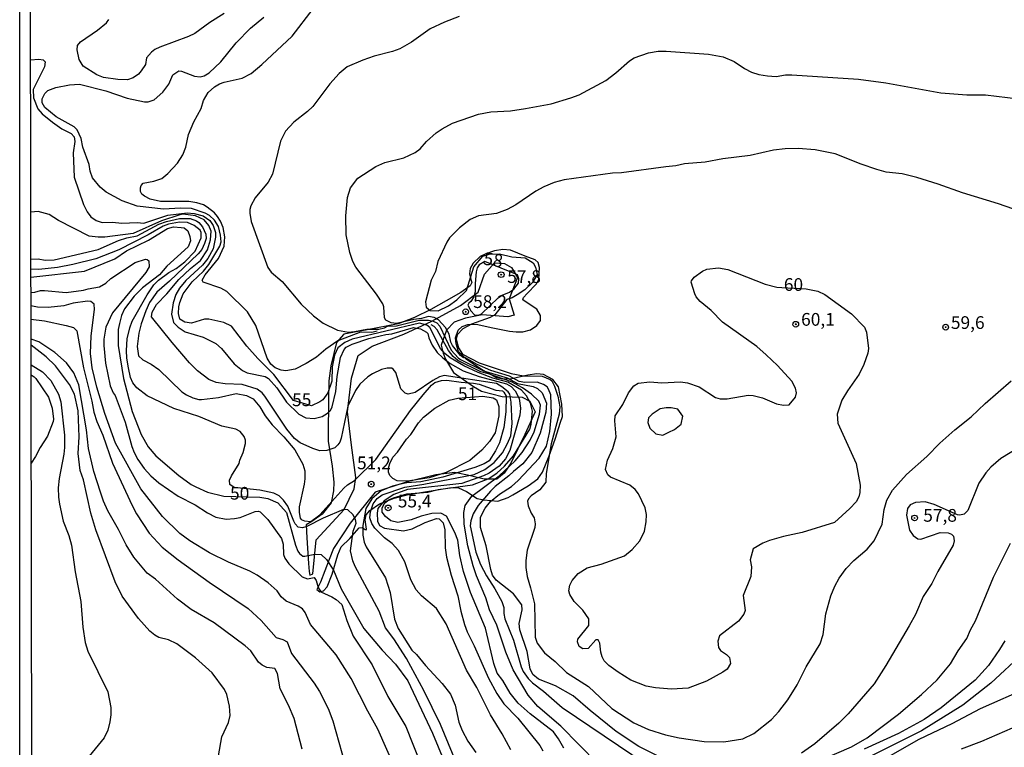
# Model space of a CAD drawing. Units: millimetres. Extents: x 180726 to 183142, y 1663192 to 1665970.
# Drawn here: x 180726 to 180919, y 1664672 to 1664815 of the extents above; entities that cross this region are included whole.
import ezdxf
from ezdxf.enums import TextEntityAlignment as Align

# ---------------------------------------------------------------- set-up
doc = ezdxf.new("R2010")
doc.units = ezdxf.units.MM
for name, color, linetype in [('IMAGEM', 7, 'Continuous'), ('V-AFLORAMENTO_ROCHOSO', 1, 'Continuous'), ('V-BARRANCO', 40, 'Continuous'), ('V-CURVA_DE_NIVEL', 4, 'Continuous'), ('V-CURVA_MESTRA', 1, 'Continuous'), ('V-PONTO_DE_APARELHO', 4, 'Continuous'), ('V-TEXTO_DE_ALTIMETRIA', 2, 'Continuous'), ('X-LIMITE_5000', 6, 'Continuous')]:
    doc.layers.add(name, color=color, linetype=linetype)
picture_1 = doc.add_image_def('image1.jpg', size_in_pixel=(4025, 4628))

# ---------------------------------------------------------------- blocks, each defined once
blk = doc.blocks.new('805')
at = {"color": 0, "linetype": 'ByBlock', "lineweight": -2}
for radius in [0.562, 0.0806]:
    blk.add_circle((0, 0), radius, dxfattribs=at)

msp = doc.modelspace()

# ---------------------------------------------------------------- linework, layer by layer
at = {"layer": 'V-AFLORAMENTO_ROCHOSO'}
msp.add_lwpolyline([(180853.57, 1664733.72), (180854.68, 1664734.25), (180855.94, 1664735.27), (180856.32, 1664736.86), (180855.34, 1664738.2), (180854.02, 1664738.46), (180853.02, 1664738.46), (180851.87, 1664738.27), (180850.29, 1664737.24), (180849.58, 1664736.53), (180849.42, 1664735.57), (180849.78, 1664734.47), (180851, 1664733.38), (180852.35, 1664733.12), (180853.17, 1664733.52), (180853.57, 1664733.72)], close=True, dxfattribs=at)
at = {"layer": 'V-BARRANCO'}
msp.add_lwpolyline([(180784.43, 1664702.78), (180784.99, 1664702.33), (180785.68, 1664702.54), (180786.42, 1664703.31), (180787.4, 1664705.81), (180788.55, 1664709.6), (180789.21, 1664711.18), (180790.87, 1664712.83), (180792.73, 1664714.94), (180793.29, 1664714.96), (180793.87, 1664714.57), (180794.1, 1664714.52), (180794.17, 1664714.66), (180793.87, 1664716.46), (180794.11, 1664717.45), (180794.82, 1664718.29), (180796.72, 1664719.64), (180799.57, 1664720.77), (180802.38, 1664721.48), (180805.2, 1664721.9), (180808.04, 1664722.37), (180810.88, 1664722.84), (180812.26, 1664722.8), (180813.8, 1664722.03), (180815.9, 1664720.69), (180817.18, 1664720.4), (180819.94, 1664720.17), (180821.99, 1664720.87), (180822.87, 1664721.4), (180825.92, 1664723.14), (180827.81, 1664724.53), (180828.71, 1664725.87), (180830.01, 1664729.07), (180831.23, 1664732.32), (180832.27, 1664735.63), (180832.64, 1664736.79), (180832.54, 1664739.21), (180831.88, 1664742.6), (180830.74, 1664744.05), (180828.91, 1664745), (180827.6, 1664745.17), (180825.82, 1664744.86), (180822.73, 1664744.19), (180820.95, 1664744.09), (180819.7, 1664744.34), (180816.67, 1664746.08), (180813.77, 1664747.95), (180812.26, 1664749.51), (180811.75, 1664751.05), (180811.64, 1664752.24), (180812.17, 1664753.72), (180812.94, 1664754.42), (180814.08, 1664754.81), (180815.73, 1664754.92), (180818.97, 1664754.21), (180822.22, 1664753.51), (180823.57, 1664753.39), (180824.87, 1664753.41), (180826.39, 1664753.79), (180827.63, 1664754.62), (180828.32, 1664755.62), (180828.32, 1664756.6), (180827.63, 1664757.85), (180826.3, 1664758.72), (180824.89, 1664759.7), (180825, 1664760.14), (180825.69, 1664760.91), (180827.49, 1664762.77), (180828.04, 1664763.68), (180828.15, 1664766), (180827.85, 1664767.02), (180827.27, 1664767.55), (180825.33, 1664768.24), (180822.44, 1664769.45), (180820.93, 1664769.54), (180819.31, 1664769.27), (180817.61, 1664768.73), (180816.47, 1664768.16), (180815.09, 1664766.85), (180814.75, 1664766.28), (180814.51, 1664765.81), (180814.4, 1664764.79), (180814.62, 1664763.64), (180814.83, 1664763.08), (180814.53, 1664762.44), (180812.68, 1664761.1), (180809.79, 1664759.51), (180806.76, 1664757.75), (180803.6, 1664756.24), (180800.39, 1664754.97), (180794.29, 1664753.78), (180789.72, 1664752.91), (180788.25, 1664751.31), (180787.16, 1664746.69), (180786.74, 1664743.76), (180786.71, 1664739.88), (180786.61, 1664733.39), (180786.64, 1664731.96), (180787.38, 1664727.03), (180787.73, 1664723.87), (180787.67, 1664722.17), (180787.67, 1664722.17), (180787.19, 1664719.83), (180785.46, 1664717.63), (180783.44, 1664716.19), (180782.28, 1664715.49), (180782.44, 1664712.92), (180782.73, 1664707.9), (180782.89, 1664706.33), (180783.05, 1664705.61), (180783.6, 1664705.87), (180784.27, 1664712.57), (180789.75, 1664718.52), (180791.71, 1664722.58), (180792.06, 1664724.79), (180791.19, 1664731.12), (180790.45, 1664737.68), (180791.19, 1664744.3), (180792.5, 1664748.74), (180795.29, 1664750.6), (180801.51, 1664752.92), (180806.99, 1664755.47), (180812.6, 1664758.56), (180816.06, 1664761.17), (180817.31, 1664764.7), (180819.33, 1664766.93), (180821.29, 1664766.83), (180822.63, 1664766), (180823.82, 1664764.06), (180822.21, 1664759.86), (180823.17, 1664756.67), (180821.89, 1664756.35), (180816.89, 1664756.73), (180813.62, 1664756.1), (180811.37, 1664755.27), (180809.89, 1664753.75), (180808.84, 1664750.8), (180809.22, 1664749.23), (180809.67, 1664748.04), (180811.24, 1664745.43), (180815.19, 1664742.67), (180816.73, 1664741.72), (180820.8, 1664740.67), (180824.71, 1664740.56), (180826.25, 1664739.79), (180827.28, 1664737.69), (180825.29, 1664733.27), (180822.5, 1664727.61), (180821.22, 1664725.62), (180819.74, 1664724.45), (180817.28, 1664724.48), (180814.58, 1664725.12), (180811.5, 1664725.78), (180807.75, 1664725.33), (180801.95, 1664723.87), (180795.89, 1664721.93), (180790.95, 1664715.82), (180787.65, 1664710.87), (180786.85, 1664708.72), (180785.12, 1664704.28), (180784.43, 1664702.78)], close=True, dxfattribs=at)
at = {"layer": 'V-CURVA_DE_NIVEL'}
for points in [[(180766.17, 1664815.91), (180763.35, 1664814.1), (180760.45, 1664811.99), (180759.22, 1664811.37), (180753.56, 1664809.31), (180752.57, 1664808.81), (180751.93, 1664808.31), (180750.95, 1664807.16), (180750.72, 1664805.86), (180749.92, 1664804.62), (180749.36, 1664803.97), (180748.33, 1664803.28), (180747.19, 1664802.87), (180745.34, 1664802.94), (180742.5, 1664803.34), (180741.21, 1664803.84), (180738.47, 1664805.52), (180737.72, 1664806.86), (180737.29, 1664808.79), (180737.4, 1664809.61), (180737.96, 1664810.34), (180741.32, 1664812.62), (180743.08, 1664814.04), (180743.55, 1664814.73)], [(180796.22, 1664753.5), (180795.2, 1664753.29), (180792.98, 1664753.33), (180788.51, 1664751.64), (180786.14, 1664750.02), (180784.31, 1664748.41), (180782.31, 1664747.16), (180780.12, 1664746.08), (180778.31, 1664745.76), (180777.4, 1664745.87), (180776.24, 1664746.32), (180775.34, 1664747.07), (180774.65, 1664748.2), (180772.39, 1664754.65), (180770.75, 1664757.32), (180766.71, 1664761.32), (180765.53, 1664761.97), (180762.06, 1664763.13), (180761.87, 1664763.52), (180762.47, 1664764.59), (180765.05, 1664767.78), (180766.17, 1664770.23), (180766.34, 1664772.04), (180766.02, 1664773.89), (180765.5, 1664775.14), (180764.9, 1664776.04), (180764.32, 1664776.73), (180762.85, 1664777.89), (180762.13, 1664778.32), (180760.84, 1664778.75), (180759.24, 1664779.01), (180753.69, 1664778.96), (180751.67, 1664779.44), (180750.53, 1664780), (180750.05, 1664780.41), (180749.75, 1664780.95), (180749.73, 1664781.64), (180749.9, 1664782.11), (180750.31, 1664782.58), (180752.36, 1664782.97), (180753.95, 1664783.5), (180755.11, 1664784.45), (180757.06, 1664786.54), (180758.1, 1664788.13), (180758.64, 1664789.68), (180759.2, 1664792.14), (180760.25, 1664794.59), (180761.67, 1664797.26), (180762.12, 1664798.81), (180763.07, 1664800.36), (180764.28, 1664801.49), (180765.29, 1664802.08), (180766.21, 1664802.4), (180769.74, 1664803.17), (180771.47, 1664804.14), (180773.62, 1664805.9), (180779.58, 1664811.41), (180783.66, 1664816.8)], [(180812.37, 1664815.29), (180809.47, 1664814.17), (180806.67, 1664812.86), (180802.99, 1664810.25), (180800.69, 1664808.98), (180799.27, 1664808.46), (180795.65, 1664807.52), (180793.41, 1664806.74), (180790.38, 1664805.41), (180788.81, 1664804.1), (180786.94, 1664802.08), (180783.62, 1664797.6), (180782.59, 1664796.63), (180779.87, 1664794.57), (180778.26, 1664792.78), (180777.27, 1664790.8), (180775.7, 1664784.35), (180774.84, 1664782.8), (180772.3, 1664779.7), (180771.46, 1664778.11), (180771.25, 1664777.38), (180771.25, 1664776.69), (180771.51, 1664775.05), (180774.8, 1664766.01), (180775.44, 1664765.11), (180777.57, 1664763.3), (180781.3, 1664758.82), (180783.75, 1664756.54), (180785.67, 1664755.1), (180788.46, 1664753.75), (180788.46, 1664753.75), (180790.62, 1664753.36), (180791.78, 1664753.44), (180794.19, 1664753.92), (180796.6, 1664753.94), (180797.72, 1664754.2), (180798.28, 1664754.5), (180800.04, 1664754.58), (180804.52, 1664755.7), (180806.33, 1664755.68), (180807.23, 1664755.49), (180807.96, 1664755.14), (180808.56, 1664754.5), (180810.8, 1664749.81), (180812.15, 1664748.3), (180812.61, 1664747.98), (180817.12, 1664745.76), (180821.76, 1664744.37), (180823.79, 1664743.27), (180826.92, 1664742.64), (180827.74, 1664742.26), (180828.66, 1664741.39), (180829.5, 1664739.42), (180829.41, 1664737.65), (180828.27, 1664733.48), (180826.66, 1664729.73), (180824.87, 1664727.45), (180823.02, 1664725.99), (180822.14, 1664725.1), (180819.41, 1664723.02), (180818.5, 1664722.09), (180816.11, 1664719.32), (180815.12, 1664717.68), (180814.65, 1664716.26), (180814.54, 1664715.32), (180815.62, 1664710.15), (180816.56, 1664707.7), (180817.7, 1664705.46), (180819.34, 1664702.96), (180820.72, 1664700.47), (180821.1, 1664699.26), (180821.1, 1664698.1), (180821.36, 1664697.07), (180823.02, 1664692.85), (180824.53, 1664687.64), (180824.96, 1664686.7), (180825.9, 1664685.36), (180826.76, 1664684.46), (180828.94, 1664682.84), (180832.6, 1664679.66), (180849.06, 1664668.51)], [(180851.34, 1664670.14), (180847.68, 1664671.97), (180843.18, 1664674.96), (180838.08, 1664679.03), (180834.75, 1664681.96), (180831.3, 1664683.88), (180827.97, 1664685.23), (180826.83, 1664686.13), (180826.29, 1664687.26), (180825.73, 1664690.61), (180824.27, 1664694.87), (180824.16, 1664696.16), (180824.72, 1664698.83), (180824.68, 1664699.82), (180823.04, 1664701.97), (180819.62, 1664704.64), (180818.91, 1664705.59), (180818.56, 1664706.71), (180817.68, 1664711.4), (180816.56, 1664714.97), (180816.56, 1664716.99), (180817.49, 1664718.76), (180818.54, 1664720.11), (180818.54, 1664720.11), (180820.27, 1664721.55), (180822.66, 1664723.06), (180823.97, 1664724.24), (180828.06, 1664728.61), (180829.54, 1664730.94), (180830.16, 1664733.82), (180830.51, 1664737.22), (180830.34, 1664741.05), (180829.91, 1664742.17), (180829.63, 1664742.6), (180828.94, 1664743.05), (180827.67, 1664743.5), (180825.26, 1664743.44), (180824.14, 1664743.63), (180822.27, 1664744.66), (180818.59, 1664745.81), (180815.88, 1664746.97), (180813.45, 1664748.34), (180813.23, 1664748.3), (180812.65, 1664748.73), (180811.06, 1664750.69), (180810.73, 1664751.34), (180810.37, 1664752.93), (180809.68, 1664754.26), (180808.3, 1664755.75), (180807.46, 1664756.24), (180806.33, 1664756.39), (180804.99, 1664755.98), (180803.44, 1664755.83), (180800.08, 1664755.01), (180798.97, 1664755.19), (180797.97, 1664755.66), (180797.69, 1664756.16), (180797.59, 1664758.29), (180797.35, 1664758.88), (180796.1, 1664760.76), (180792.08, 1664766.08), (180791.45, 1664767.22), (180790.87, 1664768.94), (180790.18, 1664772.45), (180790.12, 1664776.17), (180790.42, 1664779.79), (180791.02, 1664781.68), (180792.46, 1664783.53), (180796.02, 1664785.85), (180797.78, 1664786.63), (180801.51, 1664787.57), (180803.74, 1664788.6), (180804.69, 1664789.31), (180805.91, 1664790.74), (180807.87, 1664792.44), (180808.99, 1664793.27), (180811.02, 1664794.39), (180816.14, 1664796.16), (180818.59, 1664796.57), (180822.46, 1664796.8), (180825.39, 1664797.23), (180830.43, 1664798.16), (180834.3, 1664799.32), (180835.93, 1664799.92), (180841.14, 1664802.76), (180843.12, 1664804.23), (180845.85, 1664806.62), (180846.76, 1664807.2), (180849.53, 1664808.19), (180851.47, 1664808.49), (180853.02, 1664808.51), (180861.35, 1664807.89), (180864.21, 1664807.37), (180866.38, 1664806.49), (180868.4, 1664805.11), (180869.8, 1664804.38), (180871.22, 1664803.93), (180872.95, 1664803.64), (180874.62, 1664803.52), (180876.48, 1664803.82), (180877.72, 1664803.84), (180890.81, 1664803.02), (180896.19, 1664802.27), (180906.99, 1664800.31), (180912.07, 1664799.92), (180915.73, 1664799.9), (180922.22, 1664799.11)], [(180728.16, 1664806.81), (180729.81, 1664806.9), (180730.64, 1664806.77), (180731.01, 1664806.38), (180730.9, 1664805.44), (180728.7, 1664800.96), (180728.72, 1664799.31), (180729.56, 1664797.17), (180730.45, 1664796.18), (180732.45, 1664794.56), (180734.32, 1664793.27), (180736.13, 1664792.33), (180736.75, 1664791.68), (180736.88, 1664790.76), (180736.56, 1664788.52), (180736.73, 1664783.79), (180738.58, 1664778.37), (180739.31, 1664776.94), (180740.02, 1664775.96), (180741.08, 1664775.26), (180742.2, 1664774.85), (180744.27, 1664774.92), (180746.12, 1664774.75), (180749.13, 1664774.83), (180750.42, 1664774.72), (180755.15, 1664776.32), (180758.9, 1664776.75), (180760.28, 1664776.62), (180762.04, 1664776.19), (180763.35, 1664775.24), (180764.04, 1664774.28), (180764.49, 1664772.9), (180764.51, 1664771.95), (180764.04, 1664769.71), (180763, 1664767.82), (180761.93, 1664766.48), (180758.66, 1664763.47), (180757.45, 1664761.95), (180756.72, 1664760.72), (180756.16, 1664759.08), (180755.84, 1664756.85), (180756.27, 1664755.25), (180757.13, 1664754.31), (180758.55, 1664753.42), (180762.08, 1664752.34), (180764.54, 1664751.08), (180765.66, 1664750.11), (180768.19, 1664747.12), (180769.79, 1664745.8), (180770.69, 1664745.35), (180774.22, 1664744.6), (180774.91, 1664744.21), (180776.54, 1664742.39), (180778.45, 1664739.59), (180780.89, 1664737.2), (180782.22, 1664736.53), (180783.88, 1664736.4), (180785.43, 1664736.79), (180786.49, 1664737.41), (180787.08, 1664737.95), (180787.43, 1664738.69), (180788.16, 1664741.65), (180788.38, 1664744.6), (180789.06, 1664748.33), (180789.75, 1664749.92), (180790.19, 1664750.41), (180791.31, 1664750.97), (180794.62, 1664752.09), (180797.98, 1664752.9), (180799.1, 1664752.99), (180803.42, 1664754.22), (180804.78, 1664753.98), (180805.96, 1664753.36), (180806.19, 1664753.08), (180806.39, 1664752.24), (180807.07, 1664750.78), (180808.02, 1664749.36), (180809.12, 1664748.26), (180810.59, 1664747.2), (180813.17, 1664745.72), (180816.27, 1664744.64), (180821.66, 1664743.19), (180822.55, 1664742.66), (180823.36, 1664741.78), (180824.16, 1664740.32), (180824.4, 1664738.43), (180824.27, 1664737.01), (180822.33, 1664730.08), (180821.49, 1664728.49), (180820.2, 1664727.04), (180818.25, 1664725.64), (180817.17, 1664725.12), (180812.91, 1664723.64), (180802.24, 1664722.41), (180799.53, 1664721.49), (180797.65, 1664720.2), (180796.38, 1664718.72), (180796.23, 1664717.81), (180796.34, 1664716.22), (180796.72, 1664715.4), (180797.67, 1664714.88), (180797.67, 1664714.88), (180801.42, 1664714.3), (180803.1, 1664714.75), (180805.68, 1664715.98), (180807.89, 1664716.75), (180808.43, 1664716.71), (180809.23, 1664715.88), (180809.57, 1664714.5), (180809.61, 1664711.01), (180809.89, 1664709.16), (180810.8, 1664705.63), (180812.11, 1664701.59), (180812.69, 1664698.53), (180813.4, 1664695.91), (180813.92, 1664694.49), (180815.32, 1664691.73), (180818.09, 1664685.41), (180819.75, 1664682.39), (180821.15, 1664680.39), (180823.86, 1664677.53), (180828.23, 1664672.15), (180828.81, 1664671.12)], [(180924.12, 1664776.49), (180918.31, 1664778.55), (180911.25, 1664780.66), (180906.43, 1664782.41), (180902.25, 1664783.7), (180899.41, 1664784.39), (180896.23, 1664784.77), (180894.38, 1664785.27), (180891.32, 1664786.32), (180886.24, 1664788.35), (180882.29, 1664789.14), (180878.93, 1664789.36), (180876.39, 1664789.34), (180876.39, 1664789.34), (180874.11, 1664789.04), (180869.55, 1664788), (180864.17, 1664787.36), (180860.68, 1664786.71), (180856.59, 1664786.37), (180854.91, 1664785.96), (180852.93, 1664785.81), (180844.24, 1664784.6), (180842.5, 1664784.52), (180832.97, 1664783.23), (180831.03, 1664782.69), (180829.01, 1664781.89), (180827.41, 1664781.01), (180823.51, 1664778.3), (180821.82, 1664777.4), (180819.71, 1664776.64), (180816.18, 1664776.17), (180814.52, 1664775.44), (180812.41, 1664773.84), (180810.48, 1664771.82), (180809.91, 1664771.01), (180808.17, 1664767.22), (180807.7, 1664765.24), (180806.86, 1664763.52), (180805.72, 1664759.3), (180805.87, 1664758.22), (180806.67, 1664757.58), (180808.26, 1664757.51), (180810.24, 1664758.5), (180811.88, 1664759.66), (180813.81, 1664761.5), (180815.25, 1664766.14), (180817, 1664768.23), (180818.25, 1664768.66), (180820.31, 1664768.7), (180822.68, 1664768.14), (180825.35, 1664767.92), (180826.92, 1664766.93), (180827.37, 1664766.06), (180827.69, 1664764.68), (180826.74, 1664763.11), (180825.24, 1664761.64), (180823.76, 1664760.63), (180822.77, 1664760.05), (180821.69, 1664759.75)], [(180822.53, 1664671.33), (180820.83, 1664674.47), (180818.52, 1664678.22), (180815.85, 1664683.6), (180813.81, 1664687), (180809.83, 1664696.08), (180807.93, 1664699.05), (180804.99, 1664701.58), (180803.93, 1664702.75), (180802.86, 1664704.73), (180801.69, 1664708.22), (180800.45, 1664710.45), (180799.18, 1664711.83), (180799.18, 1664711.83), (180797.72, 1664712.97), (180795.8, 1664714.84), (180795.22, 1664715.79), (180794.83, 1664716.91), (180794.92, 1664718.07), (180795.45, 1664719.62), (180796.27, 1664720.69), (180797.24, 1664721.38), (180801.68, 1664722.91), (180805.42, 1664723.47), (180815.28, 1664725.38), (180817.41, 1664726.35), (180819.24, 1664727.75), (180820.89, 1664729.65), (180821.86, 1664731.45), (180822.48, 1664733), (180822.74, 1664735.41), (180822.59, 1664739.59), (180822.29, 1664741.14), (180821.99, 1664741.61), (180820.72, 1664742.62), (180819.67, 1664743.22), (180809.42, 1664744.84), (180808.52, 1664744.56), (180807.19, 1664743.85), (180803.7, 1664741.48), (180802.32, 1664741.14), (180801.74, 1664741.37), (180800.9, 1664742.23), (180799.89, 1664745.4), (180799.41, 1664746.04), (180799.12, 1664746.26), (180798.19, 1664746.26), (180797.12, 1664746.02), (180795.31, 1664745.18), (180794.4, 1664744.56), (180792.83, 1664743.09), (180792.01, 1664741.87), (180790.48, 1664738.77), (180789.15, 1664732.53), (180788.94, 1664731.76), (180788.55, 1664731.2), (180787.91, 1664730.63), (180786.36, 1664730.09), (180785.02, 1664730.03), (180783.6, 1664730.46), (180781.11, 1664731.58), (180780, 1664732.44), (180778.5, 1664734.3), (180774.19, 1664740.79), (180773.63, 1664741.44), (180772.67, 1664742.15), (180769.74, 1664743.03), (180766.39, 1664743.16), (180764.62, 1664743.46), (180763.2, 1664744.02), (180760.96, 1664745.76), (180759.39, 1664747.34), (180755.95, 1664751.31), (180751.92, 1664756.37), (180752.05, 1664757.23), (180752.91, 1664758.78), (180754.92, 1664760.87), (180757.26, 1664763.67), (180759.58, 1664765.86), (180761.52, 1664767.43), (180762.9, 1664769.5), (180763.54, 1664771.48), (180763.61, 1664773.13), (180763.2, 1664774.28), (180762.25, 1664775.35), (180760.58, 1664776.17), (180758.12, 1664776.47), (180757.48, 1664776.38), (180753.91, 1664775.2), (180748.31, 1664772.7), (180742.76, 1664771.95), (180741.43, 1664771.95), (180739.66, 1664772.18), (180733.64, 1664775.24), (180731.79, 1664776.4), (180729.68, 1664777.05), (180728.21, 1664776.9)], [(180728.22, 1664767.64), (180729.68, 1664767.71), (180731.05, 1664767.45), (180732.78, 1664767.56), (180741.47, 1664769.54), (180745.42, 1664771.3), (180747.06, 1664771.86), (180749.09, 1664772.27), (180753.35, 1664774.53), (180754.85, 1664775.07), (180757.39, 1664775.67), (180759.54, 1664775.63), (180760.75, 1664775.2), (180761.22, 1664774.88), (180761.93, 1664774), (180762.62, 1664772.6), (180762.68, 1664771.74), (180762.36, 1664770.75), (180761.78, 1664769.54), (180761.11, 1664768.72), (180755.46, 1664763.32), (180752.96, 1664761.19), (180751.54, 1664759.17), (180750.78, 1664757.54), (180749.88, 1664754.95), (180749.43, 1664753.1), (180749.13, 1664750.52), (180749.39, 1664748.65), (180750.22, 1664747.87), (180751.84, 1664747.07), (180753.39, 1664746.02), (180757.88, 1664741.63), (180758.81, 1664741.01), (180760.06, 1664740.45), (180761.22, 1664740.1), (180761.74, 1664740.1), (180765.05, 1664740.53), (180768.58, 1664741.26), (180770.56, 1664740.92), (180771.92, 1664740.25), (180773.23, 1664738.69), (180774.28, 1664736.92), (180775.64, 1664735.13), (180777.92, 1664732.81), (180780.07, 1664730.25), (180781.62, 1664727.41), (180782.01, 1664726.08), (180782.01, 1664724.53), (180781.92, 1664723.47), (180780.95, 1664719.02), (180780.91, 1664717.9), (180781.1, 1664716.82), (180781.3, 1664716.58), (180781.97, 1664716.3), (180783.21, 1664716.17), (180784.98, 1664717.44), (180789.71, 1664722.7), (180790.4, 1664723.34), (180791.78, 1664724.24), (180796, 1664728.36), (180802.81, 1664737.95), (180805.31, 1664741.05), (180806.94, 1664742.9), (180807.61, 1664743.42), (180808.86, 1664743.85), (180809.94, 1664743.91), (180812.74, 1664743.48), (180815.19, 1664743.33), (180816.31, 1664743.09), (180819.54, 1664741.97), (180820.87, 1664741.78), (180821.13, 1664741.55), (180821.56, 1664740.79), (180821.53, 1664737.7), (180821.13, 1664734.64), (180820.27, 1664731.63), (180819.51, 1664730.03), (180818.22, 1664728.08), (180817.26, 1664727.49), (180815.43, 1664726.78), (180809.14, 1664724.89), (180804.82, 1664723.96), (180802.06, 1664723.73), (180800.86, 1664723.47), (180799.27, 1664723.08), (180797.03, 1664722.18), (180795.22, 1664720.61), (180794.03, 1664718.72), (180793.43, 1664715.36), (180793.45, 1664713.47), (180793.71, 1664712.13), (180794.12, 1664711.2), (180797.89, 1664705.09), (180798.79, 1664702.23), (180799.68, 1664696.96), (180800.38, 1664695.13), (180803.09, 1664690.87), (180803.98, 1664690.05), (180805.72, 1664687.86), (180809.01, 1664684.33), (180810.65, 1664682.26), (180810.65, 1664682.26), (180811.59, 1664680.11), (180812.3, 1664676.76), (180812.97, 1664675.12), (180814.05, 1664673.01), (180815.66, 1664670.82)], [(180812.63, 1664666.81), (180808.67, 1664676.31), (180805.42, 1664683), (180802, 1664689.24), (180799.52, 1664693.11), (180797.91, 1664695.3), (180796.62, 1664698.53), (180791.92, 1664707.35), (180791.47, 1664708.43), (180791, 1664710.37), (180791.56, 1664714.24), (180792.1, 1664715.83), (180792.01, 1664716.52), (180791.5, 1664717.51), (180790.51, 1664718.45), (180789.63, 1664718.5), (180785.67, 1664716.82), (180782.44, 1664715.18), (180781.58, 1664714.93), (180780.74, 1664715.07), (180780.11, 1664715.72), (180779.85, 1664716.22), (180778.67, 1664719.15), (180777.87, 1664720.35), (180777.01, 1664721.17), (180775.98, 1664721.73), (180773.19, 1664722.33), (180768.15, 1664722.82), (180767.31, 1664723.42), (180767.22, 1664724.27), (180767.61, 1664725.13), (180769.16, 1664727.54), (180769.27, 1664728.23), (180769.91, 1664729.69), (180770.39, 1664731.49), (180770.39, 1664732.14), (180770.11, 1664732.83), (180769.33, 1664733.84), (180768.5, 1664734.29), (180765.74, 1664734.87), (180761.24, 1664736.79), (180756.31, 1664738.31), (180751.09, 1664740.83), (180749.04, 1664742.38), (180748.24, 1664743.38), (180747.77, 1664744.41), (180747.38, 1664746.3), (180747.06, 1664748.2), (180747.02, 1664749.75), (180747.15, 1664752.03), (180747.66, 1664754.2), (180748.14, 1664755.51), (180751.04, 1664760.68), (180752.4, 1664762.63), (180753.3, 1664763.51), (180755.3, 1664765.02), (180756.75, 1664765.86), (180758.47, 1664767.13), (180760.47, 1664769.26), (180761.65, 1664771.82), (180761.69, 1664772.9), (180761.48, 1664773.33), (180760.28, 1664774.25), (180759, 1664774.85), (180757.44, 1664774.94), (180755.28, 1664774.55), (180754.21, 1664774.12), (180751.28, 1664772.44), (180745.51, 1664769.52), (180741, 1664767.75), (180736.48, 1664766.59), (180733.46, 1664766.01), (180729.81, 1664765.6), (180728.23, 1664765.68)], [(180728.24, 1664761.14), (180729.01, 1664761.21), (180730.11, 1664761.53), (180730.88, 1664761.53), (180735.19, 1664761.12), (180738.59, 1664761.55), (180739.51, 1664761.86), (180741.68, 1664762.22), (180742.95, 1664762.93), (180743.94, 1664763.84), (180748.7, 1664767), (180750.72, 1664767.65), (180751.04, 1664767.62), (180751.41, 1664767.32), (180751.45, 1664766.16), (180750.78, 1664765.04), (180744.24, 1664757.1), (180742.93, 1664754.31), (180742.58, 1664751.98), (180742.54, 1664750.74), (180742.89, 1664747.25), (180743.83, 1664742.77), (180744.39, 1664741.44), (180744.78, 1664740.9), (180746.72, 1664735.65), (180748.07, 1664730.85), (180748.52, 1664729.73), (180749.24, 1664728.33), (180750.5, 1664726.55), (180751.82, 1664725.1), (180753.34, 1664723.75), (180757.18, 1664721.14), (180760.53, 1664719.42), (180762.9, 1664717.87), (180764.54, 1664717.03), (180766.6, 1664716.6), (180768.24, 1664716.73), (180769.36, 1664716.95), (180772.28, 1664718.11), (180772.97, 1664718.2), (180773.25, 1664718.07), (180774.76, 1664716.56), (180777.47, 1664712.82), (180777.79, 1664711.7), (180777.87, 1664709.68), (180778.13, 1664708.99), (180778.88, 1664707.87), (180781.49, 1664705.29), (180782.57, 1664704.92), (180783.88, 1664705.16), (180784.29, 1664704.56), (180784.69, 1664703.22), (180785.21, 1664702.32), (180787.35, 1664701.39), (180788.21, 1664700.85), (180789.3, 1664699.87), (180790.29, 1664696.72), (180791.54, 1664693.63), (180795.28, 1664688.05), (180798.36, 1664681.79), (180801.91, 1664675.89), (180804.79, 1664668.66)], [(180816.73, 1664756.94), (180820.01, 1664760.09), (180820.79, 1664760.61), (180822.25, 1664761.17), (180823.09, 1664761.75), (180824.01, 1664762.96), (180824.1, 1664763.78), (180823.84, 1664764.61), (180817.43, 1664767.2), (180816.31, 1664766.57), (180815.9, 1664765.97), (180815.72, 1664765.2), (180815.47, 1664762.91), (180815.49, 1664761.24), (180815.25, 1664760.25), (180814.67, 1664759.38), (180814.24, 1664759.04), (180814.07, 1664758.61), (180814.67, 1664757.49), (180815.38, 1664756.71), (180816.18, 1664756.69), (180816.73, 1664756.94)], [(180799.93, 1664667.42), (180796.4, 1664675.42), (180794.42, 1664678.91), (180791.13, 1664685.32), (180788.18, 1664689.97), (180783.17, 1664695.95), (180782.09, 1664698.27), (180781.58, 1664699.01), (180780.76, 1664699.52), (180778.35, 1664700.53), (180777.38, 1664701.35), (180776.58, 1664702.53), (180774.84, 1664704.1), (180772.69, 1664705.61), (180771.21, 1664706.42), (180767.03, 1664708.15), (180763.29, 1664710), (180759.45, 1664712.34), (180757.48, 1664713.78), (180754.06, 1664717.14), (180749.81, 1664722.59), (180744.87, 1664731.54), (180742.78, 1664737.39), (180741.16, 1664742.56), (180740.26, 1664746.3), (180739.96, 1664749.14), (180740.05, 1664752.63), (180740.71, 1664757.79), (180740.65, 1664758.85), (180739.98, 1664759.38), (180739.32, 1664759.41), (180736.52, 1664759.04), (180734.67, 1664758.48), (180731.61, 1664758.18), (180729.55, 1664758.22), (180728.24, 1664758.51)], [(180821.69, 1664759.75), (180819.34, 1664756.74), (180818.47, 1664756.21), (180814.76, 1664754.91), (180813.08, 1664753.96), (180811.98, 1664752.82), (180811.79, 1664751.94), (180812.2, 1664750.26), (180813.04, 1664749.03), (180816.26, 1664747.31), (180822.55, 1664745.22), (180825, 1664744.73), (180828.66, 1664744.66), (180830.25, 1664744.06), (180830.53, 1664743.8), (180831.07, 1664742.73), (180831.71, 1664740.79), (180832.14, 1664738.69), (180832.02, 1664737.26), (180830.42, 1664731.41), (180829.48, 1664725.6), (180829.39, 1664723.9), (180828.2, 1664722.39), (180826.49, 1664721.21), (180825.95, 1664720.61), (180825.79, 1664720.18), (180825.9, 1664719.23), (180826.48, 1664717.81), (180827.07, 1664716.87), (180827.28, 1664715.7), (180827.2, 1664714.97), (180825.73, 1664710.5), (180825.45, 1664708.52), (180825.45, 1664707.14), (180825.69, 1664705.37), (180826.4, 1664703.14), (180827.15, 1664699.99), (180827.32, 1664693.45), (180827.67, 1664692.29), (180829.15, 1664690.35), (180831.24, 1664688.67), (180833.42, 1664686.54), (180837.79, 1664683.74), (180842.32, 1664679.44), (180846.65, 1664676.64), (180849.53, 1664675.35), (180852.89, 1664674.3), (180855.56, 1664673.67), (180860.47, 1664672.94), (180864.38, 1664672.88), (180868.1, 1664673.5), (180870.24, 1664674.53), (180873.68, 1664677.27), (180875.18, 1664678.88), (180876.92, 1664681.14), (180878.75, 1664684.07), (180880.49, 1664687.6), (180883.29, 1664692.16), (180883.83, 1664693.97), (180884.39, 1664698.02), (180885.38, 1664701.54), (180886.13, 1664703.48), (180886.99, 1664705.03), (180888.37, 1664706.9), (180889.86, 1664708.51), (180892.51, 1664710.73), (180893.88, 1664712.39), (180895.43, 1664715.66), (180895.86, 1664718.54), (180896.38, 1664720.35), (180897.47, 1664722.33), (180900.21, 1664725.36), (180904.23, 1664728.93), (180906.79, 1664731.52), (180909.72, 1664734.14), (180912.93, 1664736.72), (180915.66, 1664739.35), (180920.76, 1664743.76)], [(180728.24, 1664755.87), (180730.92, 1664755.55), (180735.19, 1664754.65), (180736.61, 1664754.24), (180737.27, 1664753.62), (180738.58, 1664746.35), (180740.22, 1664739.76), (180740.6, 1664737.65), (180741.18, 1664735.76), (180742.33, 1664733.13), (180744.28, 1664727.62), (180748.11, 1664719.28), (180748.97, 1664717.68), (180751.49, 1664713.87), (180754.03, 1664711.12), (180757.15, 1664708.6), (180763.24, 1664704.25), (180770.91, 1664699.11), (180773.49, 1664696.74), (180776.41, 1664693.36), (180777.71, 1664692.98), (180778.54, 1664692.55), (180779.42, 1664690.22), (180783.9, 1664684.39), (180784.93, 1664682.76), (180786.61, 1664679.42), (180787.56, 1664677.01), (180789.93, 1664668.66)], [(180839.5, 1664668.62), (180832.32, 1664675.96), (180827.82, 1664679.87), (180825.88, 1664682.07), (180822.98, 1664687.04), (180821.53, 1664690.48), (180819.75, 1664695.82), (180818.31, 1664698.79), (180817.6, 1664701.16), (180815.77, 1664705.46), (180815.1, 1664707.44), (180814.09, 1664711.4), (180813.37, 1664715.63), (180813.25, 1664717.9), (180813.55, 1664719.28), (180814.87, 1664721.12), (180820.22, 1664725.1), (180823.34, 1664728.09), (180824.72, 1664729.69), (180826.29, 1664732.1), (180827.09, 1664733.74), (180828.16, 1664737.22), (180828.31, 1664739.01), (180827.99, 1664739.76), (180826.59, 1664741.14), (180824.81, 1664742.4), (180822.62, 1664743.6), (180818.1, 1664745.17), (180816.62, 1664745.53), (180812.07, 1664747.79), (180811.19, 1664748.54), (180810.26, 1664749.75), (180808.04, 1664753.79), (180807.44, 1664754.41), (180806.86, 1664754.74)], [(180781.51, 1664671.46), (180779.92, 1664677.49), (180778.84, 1664680.07), (180778.84, 1664680.07), (180777.19, 1664683.3), (180776.69, 1664686.31), (180776.18, 1664687.32), (180774.56, 1664687.51), (180773.66, 1664687.96), (180772.97, 1664688.54), (180771.42, 1664690.74), (180770.34, 1664691.73), (180764.21, 1664696.27), (180759.71, 1664698.87), (180757.05, 1664700.94), (180752.68, 1664704.86), (180751.06, 1664706.04), (180748.48, 1664709.14), (180746.95, 1664711.57), (180745.47, 1664714.58), (180743.36, 1664718.24), (180742.46, 1664720.18), (180741.87, 1664721.9), (180740.62, 1664725.99), (180739.53, 1664730.51), (180739.14, 1664734.17), (180737.66, 1664742.99), (180736.69, 1664745.36), (180735.25, 1664747.34), (180732.92, 1664749.36), (180729.76, 1664751.4), (180728.25, 1664751.98)], [(180728.26, 1664746.92), (180730.53, 1664745.57), (180732.17, 1664743.82), (180733.65, 1664741.14), (180734.11, 1664739.68), (180734.84, 1664733.09), (180734.84, 1664730.68), (180734.73, 1664729.35), (180733.76, 1664724.61), (180733.57, 1664722.8), (180733.63, 1664720.95), (180733.85, 1664719.58), (180734.54, 1664716.22), (180735.7, 1664713.38), (180736.22, 1664711.49), (180736.9, 1664706.28), (180738.02, 1664700.43), (180738.45, 1664695.43), (180738.88, 1664692.38), (180739.4, 1664690.7), (180743.32, 1664682.74), (180743.96, 1664679.64), (180743.96, 1664678.22), (180743.75, 1664676.8), (180743.34, 1664675.21), (180742.6, 1664673.66), (180739.66, 1664670.12)], [(180728.26, 1664744.92), (180728.9, 1664744.58), (180729.22, 1664744.25), (180731.7, 1664740.54), (180732.43, 1664738.43), (180732.64, 1664736.28), (180732.6, 1664735.8), (180731.5, 1664732.92), (180730.04, 1664730.68), (180729.13, 1664728.92), (180728.29, 1664727.61)], [(180812.1, 1664740.36), (180817.04, 1664740.79), (180819.06, 1664740.45), (180819.66, 1664740.02), (180820.16, 1664738.73), (180820.16, 1664736.92), (180819.45, 1664733.56), (180818.31, 1664731.88), (180816.84, 1664730.18), (180814.46, 1664728.16), (180809.81, 1664725.79), (180806.45, 1664724.76), (180802.24, 1664724.07), (180800.21, 1664724.14), (180799.31, 1664724.61), (180798.75, 1664725.21), (180798.49, 1664725.86), (180798.49, 1664726.63), (180798.72, 1664727.54), (180799.35, 1664728.76), (180800.27, 1664729.75), (180802.02, 1664732.32), (180802.88, 1664733.22), (180804.36, 1664735.54), (180805.38, 1664736.62), (180807.59, 1664738.38), (180810.37, 1664739.95), (180812.1, 1664740.36)], [(180922.74, 1664730.96), (180918.78, 1664728.55), (180916.8, 1664726.85), (180915.79, 1664725.69), (180914.45, 1664723.67), (180912.3, 1664718.29), (180911.55, 1664717.57), (180910.69, 1664717.4), (180910.26, 1664717.48), (180905.65, 1664719.51), (180903.93, 1664720.05), (180902, 1664719.92), (180900.92, 1664719.4), (180900.4, 1664718.72), (180900.23, 1664717.42), (180900.83, 1664714.46), (180901.54, 1664713.4), (180902.43, 1664712.77), (180903.07, 1664712.69), (180906.86, 1664714.02), (180908.41, 1664713.94), (180909.05, 1664713.7), (180909.48, 1664713.25), (180909.59, 1664712.39), (180909.37, 1664711.53), (180906.4, 1664706.36), (180905.24, 1664704), (180903.48, 1664701.42), (180901.99, 1664697.89), (180900.77, 1664695.69), (180896.2, 1664687.9), (180893.86, 1664684.29), (180888.8, 1664678.39), (180886.95, 1664676.56), (180882.2, 1664672.51), (180879.62, 1664670.66)], [(180881.68, 1664668.55), (180889.43, 1664671.95), (180892.53, 1664673.67), (180898.64, 1664678.34), (180903.16, 1664682.2), (180906.25, 1664685.1), (180908.86, 1664688.2), (180910.39, 1664690.79), (180912.06, 1664693.2), (180912.82, 1664694.92), (180913.81, 1664696.64), (180917.31, 1664705.25), (180920.67, 1664711.92)], [(180919.53, 1664692.76), (180918.52, 1664691), (180916.37, 1664687.9), (180913.7, 1664684.98), (180907.01, 1664679.57), (180903.67, 1664677.27), (180898.64, 1664674.51), (180891.93, 1664671.44)], [(180896.62, 1664669.97), (180902.75, 1664673.42), (180909.18, 1664676.47), (180914.8, 1664679.42), (180924.25, 1664683.64)], [(180922.52, 1664676.21), (180914.95, 1664672.98), (180910.95, 1664671.46)]]:
    msp.add_lwpolyline(points, dxfattribs=at)
at = {"layer": 'V-CURVA_MESTRA'}
for points in [[(180832.9, 1664671.63), (180831.89, 1664673.48), (180830.9, 1664674.84), (180826.29, 1664678.37), (180823.95, 1664680.48), (180822.38, 1664682.46), (180820.94, 1664684.93), (180819.84, 1664686.4), (180819.17, 1664688.25), (180817.54, 1664695.22), (180814.57, 1664702.23), (180813.19, 1664706.36), (180812.48, 1664709.46), (180812.11, 1664712.48), (180811.51, 1664714.03), (180809.9, 1664717.21), (180808.74, 1664717.77), (180806.97, 1664717.73), (180804.9, 1664717.23), (180802.93, 1664716.5), (180800.34, 1664715.96), (180798.92, 1664716.28), (180797.89, 1664717.12), (180797.2, 1664717.96), (180797.22, 1664718.87), (180797.78, 1664719.81), (180798.54, 1664720.39), (180799.48, 1664720.8), (180802.06, 1664721.58), (180806.2, 1664721.94), (180808.26, 1664722.44), (180814.98, 1664723.38), (180818.03, 1664724.54), (180819.75, 1664725.66), (180821.26, 1664727), (180823.02, 1664729.06), (180826.21, 1664734.3), (180826.53, 1664735.29), (180826.77, 1664737.82), (180826.38, 1664739.37), (180825.6, 1664740.84), (180824.59, 1664741.91), (180821.93, 1664743.48), (180818.97, 1664744.33), (180816.07, 1664745.41), (180813.25, 1664746.71), (180810.59, 1664748.3), (180809.54, 1664749.11), (180808.69, 1664750.13), (180806.6, 1664754.24), (180806.02, 1664754.69), (180804.56, 1664755.1), (180791.31, 1664751.94), (180789.93, 1664751.32), (180788.55, 1664750.24), (180787.84, 1664748.8), (180787.39, 1664746.52), (180787.37, 1664743.72), (180786.59, 1664741.44), (180785.56, 1664740.06), (180785.02, 1664739.65), (180783.36, 1664738.86), (180779.84, 1664739.91), (180775.94, 1664745.01), (180772.84, 1664748.15), (180770.67, 1664750.6), (180767.63, 1664754.48), (180766.13, 1664755.23), (180763.16, 1664755.88), (180762.3, 1664755.86), (180759.76, 1664755.12), (180758.47, 1664755.28), (180757.47, 1664755.88), (180757.2, 1664756.98), (180757.28, 1664758.27), (180757.46, 1664759.13), (180758.16, 1664760.85), (180759.93, 1664763.19), (180762.13, 1664765.32), (180763.2, 1664766.64), (180765.33, 1664770.23), (180765.61, 1664771.09), (180765.5, 1664772.34), (180765.05, 1664774.06), (180764.32, 1664775.29), (180764.32, 1664775.29), (180763.29, 1664776.21), (180762.44, 1664776.69), (180759.8, 1664777.59), (180757.65, 1664777.68), (180754.25, 1664777.5), (180749.13, 1664778.08), (180746.16, 1664779.12), (180743.01, 1664780.84), (180741.86, 1664781.78), (180740.35, 1664783.66), (180739.88, 1664784.95), (180739.66, 1664786.24), (180738.43, 1664789.64), (180738.09, 1664791.32), (180737.34, 1664793.04), (180736.75, 1664793.64), (180733.2, 1664795.58), (180730.96, 1664797.43), (180730.47, 1664798.35), (180730.45, 1664798.72), (180730.47, 1664799.15), (180730.98, 1664800.2), (180731.54, 1664800.77), (180733.12, 1664801.35), (180735.83, 1664801.91), (180737.77, 1664801.99), (180742.97, 1664800.7), (180747.15, 1664799.28), (180750.55, 1664798.55), (180751.28, 1664798.53), (180752.44, 1664798.96), (180754.16, 1664800.46), (180755.3, 1664802.04), (180756.14, 1664803.84), (180757.26, 1664804.64), (180757.84, 1664804.6), (180760.36, 1664803.58), (180761.48, 1664803.45), (180762.26, 1664803.65), (180763.27, 1664804.27), (180765.55, 1664806.38), (180768.54, 1664810.13), (180771.38, 1664813.01), (180774, 1664815.2)], [(180728.23, 1664764.15), (180738.76, 1664765.28), (180744.69, 1664767.73), (180746.98, 1664769.31), (180751.32, 1664771.41), (180755.09, 1664773.67), (180756.23, 1664774), (180757.78, 1664773.91), (180758.34, 1664773.78), (180759.05, 1664773.22), (180759.48, 1664772.12), (180759.59, 1664771.26), (180759.15, 1664770.1), (180754.94, 1664766.29), (180753.52, 1664764.61), (180750.18, 1664762.01), (180748.5, 1664760.39), (180746.61, 1664757.94), (180746.01, 1664756.63), (180745.62, 1664755.04), (180745.4, 1664753.88), (180745.36, 1664750.69), (180746.42, 1664744.24), (180748.14, 1664737.74), (180749.9, 1664733.26), (180751.26, 1664730.81), (180752.77, 1664729.02), (180757.28, 1664725.21), (180759.71, 1664723.43), (180760.62, 1664722.95), (180762.94, 1664721.92), (180766.13, 1664721.15), (180773.19, 1664720.93), (180774.78, 1664720.65), (180776.72, 1664719.81), (180778.42, 1664717.94), (180780.2, 1664711.49), (180780.67, 1664710.32), (180781, 1664709.89), (180781.66, 1664709.38), (180782.05, 1664709.35), (180784.03, 1664709.72), (180785.24, 1664709.68), (180786.33, 1664708.69), (180787.65, 1664706.58), (180789.17, 1664702.96), (180793.63, 1664695.13), (180797.24, 1664690.91), (180799.87, 1664688.16), (180802.28, 1664684.85), (180807.14, 1664674.6), (180809.32, 1664669.22)], [(180875.76, 1664762.09), (180880.53, 1664761.83), (180882.84, 1664761.36), (180884.22, 1664760.72), (180889.45, 1664756.93), (180892.01, 1664754.33), (180892.38, 1664753.36), (180892.76, 1664750.09), (180892.63, 1664749.23), (180891.86, 1664746.95), (180890.96, 1664745.1), (180888.63, 1664741.83), (180887.51, 1664739.98), (180886.61, 1664737.26), (180886.72, 1664735.46), (180890.35, 1664727.54), (180891.13, 1664723.28), (180891.09, 1664721.86), (180890.87, 1664721), (180890.35, 1664720.05), (180889.13, 1664718.69), (180886.11, 1664715.94), (180879.75, 1664714), (180876.09, 1664713.21), (180873.33, 1664712.41), (180872, 1664711.92), (180870.08, 1664710.79), (180869.52, 1664708.6), (180869.8, 1664707.23), (180869.63, 1664705.33), (180868.12, 1664701.65), (180868.56, 1664698.66), (180868.28, 1664697.97), (180867.22, 1664696.57), (180863.5, 1664693.69), (180863.15, 1664692.68), (180863.3, 1664691.43), (180863.71, 1664690.83), (180864.87, 1664690.03), (180865.44, 1664689.43), (180865.63, 1664688.31), (180864.98, 1664687.17), (180864.17, 1664686.55), (180860.94, 1664684.78), (180857.32, 1664683.42), (180854.1, 1664683.27), (180850.95, 1664683.49), (180849.06, 1664683.81), (180846.09, 1664685.02), (180843.57, 1664686.55), (180841.76, 1664687.9), (180840.86, 1664688.78), (180840.47, 1664689.58), (180840.17, 1664690.48), (180839.98, 1664692.29), (180839.68, 1664692.95), (180839.18, 1664692.94), (180837.68, 1664691.23), (180836.68, 1664691.15), (180835.91, 1664691.64), (180835.59, 1664692.51), (180835.65, 1664693.06), (180837.85, 1664695.73), (180837.81, 1664697.05), (180836.64, 1664698.74), (180834.92, 1664700.44), (180834.12, 1664701.85), (180833.93, 1664702.53), (180834.13, 1664703.65), (180834.58, 1664704.6), (180835.74, 1664705.93), (180837.48, 1664707.05), (180840.28, 1664707.81), (180844.82, 1664709.44), (180846.31, 1664710.64), (180847.83, 1664712.39), (180848.74, 1664714.28), (180849.12, 1664716.09), (180849.17, 1664717.51), (180848.87, 1664718.85), (180847.58, 1664721.6), (180846.93, 1664722.46), (180845.88, 1664723.3), (180842.11, 1664724.85), (180841.57, 1664725.3), (180841.12, 1664726.38), (180841.51, 1664728.18), (180842.54, 1664730.47), (180843.23, 1664732.79), (180842.91, 1664735.93), (180842.99, 1664736.88), (180844.5, 1664739.16), (180845.64, 1664741.44), (180846.65, 1664742.77), (180847.51, 1664743.31), (180849.84, 1664743.61), (180852.16, 1664743.4), (180855.86, 1664743.59), (180857.24, 1664743.4), (180859.52, 1664742.62), (180862.7, 1664740.49), (180862.7, 1664740.49), (180863.61, 1664740.21), (180864.98, 1664740.23), (180869.16, 1664740.94), (180870.11, 1664740.9), (180871.96, 1664740.41), (180874.71, 1664739.26), (180876.05, 1664739.01), (180877.2, 1664739.05), (180878.43, 1664740.54), (180878.63, 1664741.44), (180878.43, 1664742.34), (180877.68, 1664743.72), (180874.92, 1664746.8), (180872.69, 1664748.91), (180870.81, 1664750.54), (180864.08, 1664755.32), (180861.84, 1664757.58), (180859.71, 1664759.34), (180858.92, 1664760.26), (180858.64, 1664760.85), (180857.95, 1664763.13), (180857.99, 1664763.41), (180858.51, 1664764.1), (180860.16, 1664765.3), (180861.04, 1664765.67), (180863.31, 1664765.93), (180865.16, 1664765.6), (180872.47, 1664762.72), (180874.75, 1664762.18), (180875.76, 1664762.09)], [(180765.09, 1664670.17), (180765.74, 1664673.87), (180767.05, 1664676.67), (180767.4, 1664678.09), (180767.27, 1664679.9), (180767.27, 1664679.9), (180766.71, 1664682.22), (180766.26, 1664683.17), (180763.82, 1664686.44), (180760.57, 1664689.36), (180756.87, 1664692.14), (180755.24, 1664692.94), (180753.35, 1664693.37), (180752.57, 1664693.81), (180751.58, 1664694.66), (180749.39, 1664697.13), (180746.16, 1664701.5), (180744.78, 1664704.3), (180740.99, 1664714.54), (180739.98, 1664717.81), (180738.54, 1664724.35), (180737.94, 1664726.2), (180737.53, 1664729.48), (180737.72, 1664732.75), (180737.53, 1664737.91), (180736.78, 1664741.14), (180735.83, 1664743.03), (180733.03, 1664746.73), (180731.25, 1664748.49), (180728.25, 1664750.75)], [(180923.13, 1664690.29), (180916.8, 1664684.41), (180911.27, 1664680.11), (180903.2, 1664675.03), (180889.69, 1664668.34)]]:
    msp.add_lwpolyline(points, dxfattribs=at)
at = {"layer": 'X-LIMITE_5000'}
msp.add_lwpolyline([(180726.13, 1665964.43), (181207.98, 1665965.26), (181689.82, 1665966.08), (182171.67, 1665966.87), (182653.52, 1665967.64), (183135.36, 1665968.39), (183136.22, 1665414.1), (183137.06, 1664859.82), (183137.92, 1664305.53), (183138.76, 1663751.24), (183139.62, 1663196.95), (182657.89, 1663196.2), (182176.16, 1663195.43), (181694.44, 1663194.64), (181212.71, 1663193.83), (180730.98, 1663192.99), (180730.01, 1663747.28), (180729.04, 1664301.57), (180728.07, 1664855.86), (180727.1, 1665410.14), (180726.13, 1665964.43)], dxfattribs=at)

# ---------------------------------------------------------------- block references
at = {"layer": 'V-PONTO_DE_APARELHO', "xscale": 0.999998301267624, "yscale": 0.999998301267624, "zscale": 0.999998301267624}
for p in [(180820.61, 1664764.62), (180813.64, 1664757.34), (180878.47, 1664754.88), (180907.93, 1664754.31), (180795.09, 1664723.49), (180798.41, 1664718.83), (180901.83, 1664716.85)]:
    msp.add_blockref('805', p, dxfattribs=at)

# ---------------------------------------------------------------- texts
at = {"layer": 'V-TEXTO_DE_ALTIMETRIA'}
msp.add_text('58', height=2.5, rotation=351, dxfattribs=at).set_placement((180816.87, 1664765.83), align=Align.BOTTOM_LEFT)
for s, p in [('57,8', (180821.8, 1664762.21)), ('60', (180876.14, 1664760.65)), ('58,2', (180815.11, 1664757.29)), ('60,1', (180879.53, 1664753.81)), ('59,6', (180908.95, 1664753.18)), ('51', (180812.11, 1664739.2)), ('55', (180779.54, 1664738.02)), ('51,2', (180792.29, 1664725.64)), ('50', (180767.35, 1664719.67)), ('55,4', (180800.3, 1664718.14)), ('57,8', (180903.52, 1664715.33))]:
    msp.add_text(s, height=2.5, dxfattribs=at).set_placement(p, align=Align.BOTTOM_LEFT)

# ---------------------------------------------------------------- referenced raster images: frames only (the image files are external)
at = {"layer": 'IMAGEM'}
image = msp.add_image(picture_1, insert=(180726.03, 1663192.26), size_in_units=(2415.98, 2777.93), dxfattribs=at)
image.dxf.flags = 7

doc.saveas('drawing.dxf')
